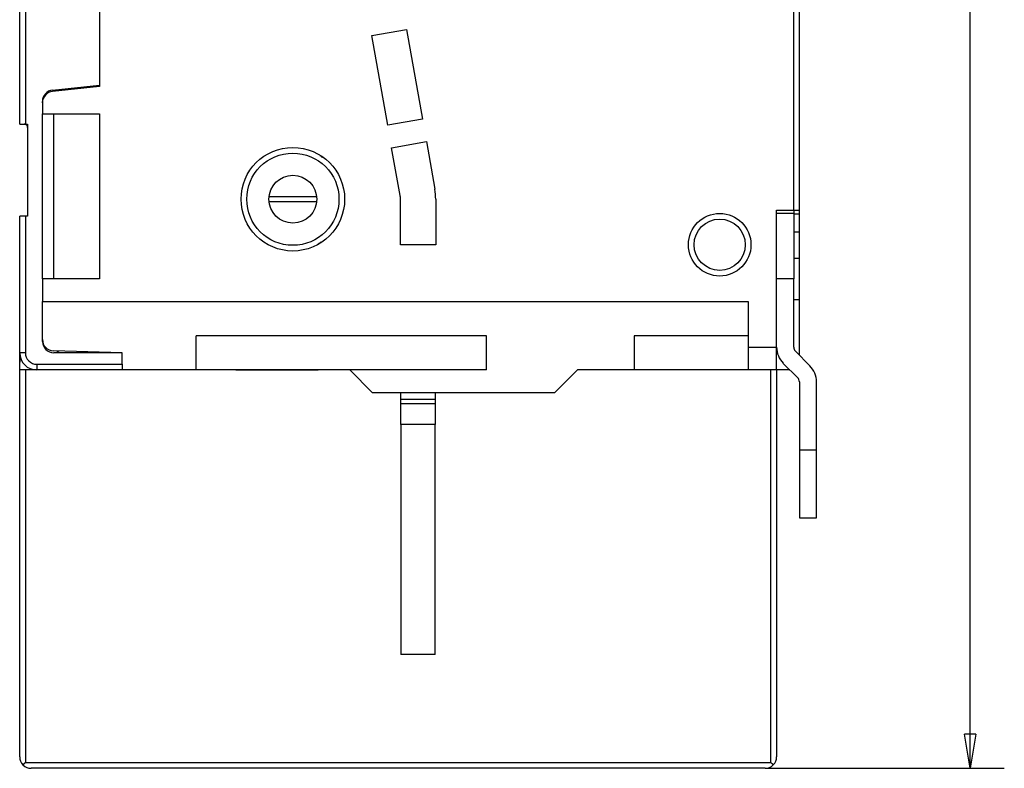
# Model space of a CAD drawing. Extents: x 99 to 581, y 14 to 398.
# Drawn here: x 111 to 198, y 104 to 170 of the extents above; entities that cross this region are included whole.
import ezdxf

# ---------------------------------------------------------------- set-up
doc = ezdxf.new("R2010")
doc.units = 0
doc.layers.add('204', color=7, linetype='CONTINUOUS')
doc.layers.add('5', color=7, linetype='CONTINUOUS')
doc.styles.get("Standard").update_dxf_attribs({"font": 'monotxt.shx'})
doc.dimstyles.new('DSTYLE1', dxfattribs={"dimtxt": 3, "dimasz": 3, "dimexe": 3, "dimexo": 0, "dimgap": 2, "dimtad": 0, "dimrnd": 0.1, "dimzin": 3, "dimcen": 0.09, "dimazin": 3, "dimtp": 1, "dimtm": 1, "dimtfac": 1, "dimtofl": 0, "dimtmove": 0, "dimatfit": 3})

# ---------------------------------------------------------------- blocks, each defined once
blk = doc.blocks.new('_AH1')
at = {"color": 0, "linetype": 'CONTINUOUS'}
for p, q in [((-1, 0.166667), (0, 0)), ((-1, 0.166667), (-1, -0.166667)), ((0, 0), (-1, -0.166667)), ((0, 0), (-1, 0))]:
    blk.add_line(p, q, dxfattribs=at)
blk = doc.blocks.new('*D2700')
at = {"layer": '5', "color": 1, "linetype": 'CONTINUOUS'}
for p, q in [((176.99252, 274.29518), (197.99752, 274.29518)), ((194.99752, 274.29518), (194.99752, 192.79518)), ((194.99752, 104.29518), (194.99752, 185.79518)), ((176.99252, 104.29518), (197.99752, 104.29518))]:
    blk.add_line(p, q, dxfattribs=at)
at = {"layer": '5', "color": 1, "xscale": 3, "yscale": 3, "zscale": 3}
for p, rotation in [((194.99752, 274.29518), 90), ((194.99752, 104.29518), 270)]:
    blk.add_blockref('_AH1', p, dxfattribs=dict(at, rotation=rotation))
at = {"layer": '5', "color": 1, "linetype": 'CONTINUOUS'}
blk.add_text('170,0', height=3, dxfattribs=at).set_placement((187.49752, 187.79518))

msp = doc.modelspace()

# ---------------------------------------------------------------- linework, layer by layer
at = {"layer": '204', "color": 40, "linetype": 'CONTINUOUS'}
for p, q in [((179.49252, 153.34518), (179.49252, 225.24518)), ((179.99252, 153.34518), (179.99252, 225.24518)), ((111.49252, 160.89518), (111.49252, 217.69518)), ((111.99253, 217.6952), (111.99253, 160.89517)), ((118.49252, 214.39518), (118.49252, 164.19518)), ((142.42602, 168.66741), (145.47846, 169.20832)), ((145.47846, 169.20832), (146.87438, 161.33105)), ((143.82194, 160.79014), (142.42602, 168.66741)), ((118.49252, 164.19518), (114.38799, 163.76378)), ((114.38943, 163.88813), (118.49252, 164.31336)), ((113.49252, 162.76926), (113.49252, 162.89346)), ((113.49252, 162.76926), (113.49252, 161.79518)), ((113.49252, 147.29518), (113.49252, 161.79518)), ((113.49252, 161.79518), (118.49252, 161.79518)), ((114.49251, 147.29519), (114.49251, 161.79516)), ((118.49252, 161.79518), (118.49252, 147.29518)), ((146.87438, 161.33105), (143.82194, 160.79014)), ((111.49252, 160.89518), (111.99252, 160.89518)), ((111.99252, 160.89518), (112.19252, 160.89518)), ((111.99253, 160.89517), (111.99253, 160.87804)), ((112.19252, 160.89518), (112.19252, 152.79518)), ((144.17092, 158.82082), (147.22336, 159.36173)), ((147.22336, 159.36173), (147.96639, 155.16874)), ((144.91288, 154.63388), (144.17092, 158.82082)), ((137.58297, 154.49518), (133.43413, 154.49517)), ((133.43414, 154.09518), (137.58297, 154.09518)), ((144.94252, 150.29518), (144.94252, 154.29518)), ((148.04252, 154.29518), (148.04252, 150.29518)), ((177.99252, 153.34518), (179.49252, 153.34518)), ((177.99252, 141.29518), (177.99252, 153.34518)), ((179.49252, 153.34518), (179.49252, 153.03263)), ((179.49253, 153.34519), (179.99252, 153.34518)), ((179.99253, 152.96783), (179.99252, 153.34518)), ((111.49252, 140.79518), (111.49252, 152.79518)), ((111.99252, 152.79518), (111.49252, 152.79518)), ((112.19252, 152.79518), (111.99252, 152.79518)), ((111.99253, 152.79519), (111.99253, 140.79519)), ((179.49253, 153.03261), (177.99252, 153.03261)), ((179.49252, 153.03263), (179.49252, 147.28946)), ((179.99253, 152.96783), (179.49253, 152.96783)), ((179.99252, 151.39737), (179.99252, 152.96783)), ((179.99253, 151.39736), (179.49253, 151.39736)), ((179.99252, 149.09518), (179.99252, 151.39737)), ((148.04252, 150.29518), (144.94252, 150.29518)), ((179.99252, 149.09518), (179.49253, 149.09519)), ((179.99252, 145.49518), (179.99252, 149.09518)), ((113.49252, 147.29518), (113.49252, 145.29518)), ((118.49252, 147.29518), (113.49252, 147.29518)), ((179.49253, 147.28947), (177.99252, 147.28947)), ((179.49252, 141.28947), (179.49252, 147.28946)), ((179.49253, 145.4952), (179.99252, 145.49518)), ((179.99252, 140.58236), (179.99252, 145.49518)), ((113.49252, 141.79518), (113.49252, 145.29518)), ((113.49252, 145.29518), (175.49252, 145.29518)), ((175.49252, 145.29518), (175.49252, 141.29518)), ((126.99252, 139.29518), (126.99252, 142.29518)), ((152.49252, 142.29518), (126.99252, 142.29518)), ((152.49252, 139.29518), (152.49252, 142.29518)), ((165.49252, 142.29518), (165.49252, 139.29518)), ((175.49252, 142.29518), (165.49252, 142.29518)), ((175.4925, 141.29519), (177.99252, 141.29519)), ((175.49252, 141.29518), (175.49252, 139.29518)), ((177.99252, 139.29518), (177.99252, 141.29518)), ((111.49252, 139.96698), (111.49252, 140.79518)), ((111.99253, 140.79519), (111.49253, 140.79519)), ((120.49252, 140.79518), (114.46396, 140.96743)), ((120.49252, 140.79518), (114.49252, 140.79518)), ((114.74251, 140.95945), (114.75772, 140.95009)), ((115.02881, 140.79518), (114.76312, 140.95886)), ((117.89252, 140.86947), (117.87943, 140.79519)), ((120.49252, 139.79518), (120.49252, 140.79518)), ((180.90673, 139.66815), (179.63896, 140.93591)), ((111.49252, 139.29518), (111.49252, 139.96698)), ((112.9925, 139.29518), (111.49252, 139.29518)), ((111.49252, 105.29518), (111.49252, 139.29518)), ((111.99253, 139.29518), (111.99253, 104.7952)), ((112.9925, 139.79518), (112.9925, 139.29518)), ((112.9925, 139.79518), (120.49251, 139.79518)), ((120.49252, 139.29518), (112.99252, 139.29518)), ((120.49252, 139.79518), (120.49252, 139.29518)), ((126.99252, 139.29518), (120.49252, 139.29518)), ((152.49252, 139.29518), (126.99252, 139.29518)), ((130.49244, 139.29518), (137.7175, 139.29518)), ((142.49252, 137.29518), (140.49252, 139.29518)), ((160.49252, 139.29518), (158.49252, 137.29518)), ((165.49252, 139.29518), (160.49252, 139.29518)), ((175.49252, 139.29518), (165.49252, 139.29518)), ((177.99252, 139.29518), (175.49252, 139.29518)), ((177.49251, 104.7952), (177.49251, 139.29518)), ((177.99252, 139.29518), (177.99252, 105.29518)), ((179.15838, 139.29518), (177.99252, 139.29518)), ((178.5783, 139.87525), (179.84607, 138.60749)), ((179.99252, 138.25394), (179.99252, 132.28947)), ((181.49252, 132.28947), (181.49252, 138.25394)), ((158.49252, 137.29518), (142.49252, 137.29518)), ((144.99252, 136.70229), (144.99251, 137.29517)), ((147.99253, 136.70228), (144.99251, 136.70228)), ((144.99252, 136.34873), (144.99252, 136.70229)), ((147.99253, 137.29517), (147.99252, 136.70229)), ((147.99252, 136.70229), (147.99252, 136.34873)), ((144.99251, 136.34875), (147.99253, 136.34875)), ((144.99252, 134.49518), (144.99252, 136.34873)), ((147.99252, 136.34873), (147.99252, 134.49518)), ((147.99253, 134.49516), (144.99251, 134.49516)), ((144.99252, 134.49518), (144.99252, 114.29518)), ((147.99252, 114.29518), (147.99252, 134.49518)), ((179.99252, 132.28947), (179.99252, 126.2933)), ((179.99253, 132.28945), (181.4925, 132.28945)), ((181.49252, 126.2933), (181.49252, 132.28947)), ((179.99253, 126.2933), (181.4925, 126.2933)), ((147.99252, 114.29518), (144.99252, 114.29518)), ((111.99253, 104.7952), (177.49251, 104.7952)), ((176.99252, 104.29518), (112.49252, 104.29518))]:
    msp.add_line(p, q, dxfattribs=at)
for points in [[(111.58131, 140.32971), (111.57695, 140.31995, 0.00209559), (111.57271, 140.31024, 0.00213298), (111.5686, 140.30057, 0.00216436), (111.56459, 140.29094, 0.00218494), (111.5607, 140.28135, 0.00221004), (111.55693, 140.2718, 0.00223448), (111.55327, 140.26229, 0.00226062), (111.54973, 140.25282, 0.00228324), (111.5463, 140.24339, 0.00230829), (111.54298, 140.234, 0.00233043), (111.53978, 140.22464, 0.00235479), (111.53668, 140.21532, 0.00237592), (111.5337, 140.20604, 0.00239929), (111.53082, 140.19679, 0.00241936), (111.52806, 140.18758, 0.00244164), (111.5254, 140.1784, 0.00246052), (111.52286, 140.16926, 0.0024815), (111.52041, 140.16014, 0.0024989), (111.51808, 140.15107, 0.00251864), (111.51585, 140.14202, 0.00253497), (111.51373, 140.13301, 0.00255255), (111.51171, 140.12402, 0.00256562), (111.5098, 140.11507, 0.00258371), (111.50799, 140.10615, 0.00260071), (111.50628, 140.09725, 0.00260906), (111.50467, 140.08839, 0.00260427), (111.50317, 140.07955, 0.00263846), (111.50177, 140.07074, 0.00269907), (111.50046, 140.06194, 0.00263559), (111.49926, 140.0532, 0.00247163), (111.49816, 140.04454, 0.00272767), (111.49714, 140.03577, 0.00324627), (111.49623, 140.02682, 0.00248624), (111.49542, 140.01843, 0.00088709), (111.49474, 140.01086, 0.00348215), (111.49408, 140.00119, 0.00599503), (111.49334, 139.98636, 0.00295885), (111.49253, 139.96697, 0.00157997)], [(111.99253, 104.7952), (111.9872, 104.78986, -0.00046178), (111.98187, 104.78455, -0.0004728), (111.97653, 104.77925, -0.00046554), (111.9712, 104.77397, -0.00043729), (111.96586, 104.76871, -0.0004167), (111.96053, 104.76347, -0.00039804), (111.9552, 104.75825, -0.00038044), (111.94987, 104.75304, -0.00035894), (111.94454, 104.74785, -0.0003402), (111.93921, 104.74268, -0.00031906), (111.93388, 104.73752, -0.00030026), (111.92856, 104.73237, -0.00027868), (111.92324, 104.72724, -0.00025956), (111.91792, 104.72212, -0.00023777), (111.9126, 104.71701, -0.00021843), (111.90728, 104.71191, -0.0001964), (111.90197, 104.70682, -0.00017684), (111.89666, 104.70174, -0.0001546), (111.89136, 104.69668, -0.00013484), (111.88606, 104.69161, -0.0001124), (111.88076, 104.68656, -0.00009248), (111.87546, 104.68152, -0.00006995), (111.87018, 104.67648, -0.00004978), (111.86489, 104.67144, -0.00002677), (111.85961, 104.66641, -0.00000689), (111.85433, 104.66139, 0.00001495), (111.84906, 104.65637, 0.00003665), (111.84379, 104.65135, 0.00006353), (111.83852, 104.64633, 0.00007869), (111.83328, 104.64132, 0.00008759), (111.82807, 104.63635, 0.00012769), (111.82278, 104.6313, 0.00019762), (111.81738, 104.62613, 0.00015145), (111.81232, 104.62127, 0.00001566), (111.80774, 104.61688, 0.00028388), (111.80187, 104.61124, 0.00058373), (111.79286, 104.60253, 0.0002916), (111.78107, 104.59112, 0.00014958)], [(177.70381, 104.59146), (177.69864, 104.59648, 0.00029303), (177.69346, 104.60149, 0.00030261), (177.68827, 104.6065, 0.00029255), (177.68307, 104.6115, 0.00026042), (177.67786, 104.61651, 0.00023658), (177.67265, 104.62151, 0.00021507), (177.66742, 104.62651, 0.00019478), (177.66219, 104.63151, 0.00017065), (177.65696, 104.63652, 0.00014955), (177.65171, 104.64152, 0.00012617), (177.64646, 104.64652, 0.00010538), (177.6412, 104.65153, 0.00008193), (177.63594, 104.65654, 0.00006118), (177.63067, 104.66156, 0.00003788), (177.62539, 104.66658, 0.00001725), (177.62011, 104.6716, -0.00000594), (177.61482, 104.67663, -0.00002643), (177.60953, 104.68166, -0.00004947), (177.60424, 104.68671, -0.00006984), (177.59894, 104.69175, -0.00009279), (177.59363, 104.69681, -0.00011293), (177.58833, 104.70188, -0.00013549), (177.58302, 104.70695, -0.00015576), (177.5777, 104.71203, -0.00017894), (177.57239, 104.71713, -0.00019794), (177.56707, 104.72223, -0.00021803), (177.56175, 104.72735, -0.00024081), (177.55643, 104.73248, -0.00027097), (177.55109, 104.73763, -0.00027927), (177.54578, 104.74278, -0.00027396), (177.54049, 104.7479, -0.00033206), (177.53512, 104.75313, -0.00043908), (177.52963, 104.7585, -0.00033337), (177.52447, 104.76354, -0.00007856), (177.5198, 104.76811, -0.00053734), (177.51381, 104.77402, -0.00101103), (177.50459, 104.78318, -0.0004973), (177.49251, 104.7952, -0.00025799)]]:
    msp.add_lwpolyline(points, format="xyb", dxfattribs=at)
msp.add_lwpolyline([(130.49245, 139.29518), (130.49245, 139.29516), (130.49245, 139.29515), (130.49245, 139.29513), (130.49245, 139.29512), (130.49245, 139.2951), (130.49245, 139.29509), (130.49245, 139.29507), (130.49245, 139.29506), (130.49245, 139.29504), (130.49245, 139.29503), (130.49245, 139.29501), (130.49245, 139.295), (130.49245, 139.29498), (130.49245, 139.29497), (130.49245, 139.29496), (130.49245, 139.29494), (130.49245, 139.29491), (130.49245, 139.29488)], dxfattribs=at)
for centre, radius in [((135.49252, 154.29518), 4.55), ((135.49252, 154.29518), 4.05), ((135.49252, 154.29518), 2.1), ((172.99252, 150.29518), 2.75), ((172.99252, 150.29518), 2.25)]:
    msp.add_circle(centre, radius, dxfattribs=at)
for centre, radius, start, end in [((114.49252, 162.89346), 1, 95.916803, 180), ((114.49252, 162.76926), 1, 96, 180), ((111.89252, 160.59518), 0.3, 70.528779, 90), ((111.89252, 160.59518), 0.3, 0, 70.528779), ((135.4938, 154.29558), 4.5, 54.491532, 57.983298), ((142.99261, 154.2952), 5.0499, 359.99983, 369.96125), ((142.99252, 154.29518), 1.95, 0, 10.00263), ((135.4938, 154.29558), 4.5, 299.72747, 303.52953), ((114.49252, 141.96702), 1, 180, 268.36342), ((114.49252, 141.79518), 1, 180, 270), ((179.99251, 141.3009), 2, 180, 225.00002), ((179.99252, 141.3009), 0.5, 180.00002, 225.00001), ((112.99252, 140.79518), 1.5, 180, 270), ((112.99252, 140.79518), 1, 180, 270), ((179.49252, 138.25393), 2, 0.0000022, 45.000016), ((179.49252, 138.25393), 0.5, 0.0000022, 45.000016), ((112.49252, 105.29518), 1, 180, 224.64203), ((176.99252, 105.29518), 1, 315.36698, 360), ((112.49252, 105.29518), 1, 224.64203, 270), ((176.99252, 105.29518), 1, 270, 315.36698)]:
    msp.add_arc(centre, radius, start, end, dxfattribs=at)

# ---------------------------------------------------------------- dimensions: what is measured, and where the dimension line sits
at = {"layer": '5', "color": 1, "linetype": 'CONTINUOUS'}
dim = msp.add_linear_dim(base=(194.99752, 104.29518), p1=(176.99252, 274.29518), p2=(176.99252, 104.29518), angle=270, dimstyle='DSTYLE1', override={"dimblk": '_AH1', "dimsah": 0}, dxfattribs=at)
dim.commit()
dim.dimension.update_dxf_attribs({"geometry": '*D2700', "text_midpoint": (194.99752, 189.29518), "dimtype": 128})

doc.saveas('drawing.dxf')
